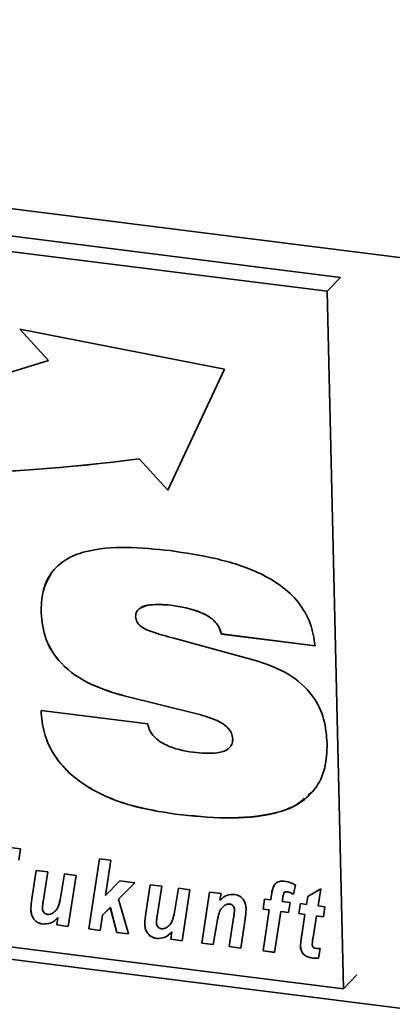
# Paper-space layout 'Blatt1' of a CAD drawing. Units: millimetres. Extents: x 0 to 6300, y 0 to 4455.
# Drawn here: x 4181 to 4206, y 2470 to 2535 of the extents above; entities that cross this region are included whole.
import ezdxf

# ---------------------------------------------------------------- set-up
doc = ezdxf.new("R2010")
doc.units = ezdxf.units.MM

psp = doc.layouts.new('Blatt1')

# ---------------------------------------------------------------- linework, layer by layer
at = {"color": 7, "linetype": 'Continuous', "lineweight": 35, "ltscale": 15}
for p, q in [((4079.99, 2535.102), (4500.926, 2482.069)), ((4202.233, 2517.899), (4099.337, 2530.863)), ((4201.351, 2516.977), (4098.455, 2529.941)), ((4201.351, 2516.977), (4202.233, 2517.899)), ((4202.432, 2470.879), (4201.351, 2516.977)), ((4194.573, 2511.827), (4181.051, 2514.471)), ((4181.051, 2514.471), (4182.951, 2512.406)), ((4181.056, 2514.47), (4182.953, 2512.408)), ((4182.953, 2512.408), (4182.951, 2512.406)), ((4190.834, 2503.842), (4194.573, 2511.827)), ((4188.936, 2505.908), (4188.934, 2505.906)), ((4188.936, 2505.908), (4190.835, 2503.844)), ((4188.934, 2505.906), (4190.834, 2503.842)), ((4191.028, 2496.237), (4191.026, 2496.235)), ((4182.455, 2495.728), (4182.453, 2495.726)), ((4194.374, 2494.332), (4194.373, 2494.33)), ((4200.561, 2493.551), (4194.373, 2494.33)), ((4200.563, 2493.553), (4194.374, 2494.332)), ((4191.225, 2494.048), (4196.769, 2492.539)), ((4187.954, 2490.238), (4187.952, 2490.236)), ((4192.75, 2489.053), (4187.952, 2490.236)), ((4192.752, 2489.054), (4187.954, 2490.238)), ((4182.447, 2489.265), (4189.511, 2488.385)), ((4192.752, 2489.054), (4192.75, 2489.053)), ((4195.118, 2487.409), (4195.116, 2487.407)), ((4086.435, 2484.688), (4498.017, 2432.834)), ((4099.536, 2483.842), (4202.432, 2470.879)), ((4200.334, 2483.908), (4200.106, 2483.71)), ((4191.328, 2482.427), (4191.327, 2482.425)), ((4178.226, 2480.489), (4181.083, 2480.129)), ((4181.083, 2480.129), (4180.982, 2479.393)), ((4185.606, 2474.837), (4186.309, 2479.47)), ((4185.608, 2474.839), (4186.31, 2479.47)), ((4186.309, 2479.47), (4187.067, 2479.375)), ((4187.067, 2479.375), (4186.715, 2477.054)), ((4181.847, 2476.83), (4182.131, 2478.709)), ((4181.849, 2476.832), (4182.132, 2478.709)), ((4182.131, 2478.709), (4182.89, 2478.613)), ((4182.89, 2478.613), (4182.588, 2476.624)), ((4183.735, 2476.888), (4184.003, 2478.473)), ((4183.737, 2476.89), (4184.004, 2478.473)), ((4184.003, 2478.473), (4184.761, 2478.377)), ((4184.761, 2478.377), (4184.252, 2475.008)), ((4186.715, 2477.054), (4187.665, 2478.012)), ((4187.665, 2478.012), (4188.645, 2477.888)), ((4188.645, 2477.888), (4187.565, 2476.801)), ((4188.645, 2477.888), (4187.567, 2476.802)), ((4189.379, 2475.881), (4189.662, 2477.76)), ((4189.381, 2475.883), (4189.664, 2477.76)), ((4189.662, 2477.76), (4190.422, 2477.664)), ((4190.422, 2477.664), (4190.12, 2475.675)), ((4191.267, 2475.939), (4191.534, 2477.524)), ((4191.269, 2475.941), (4191.536, 2477.524)), ((4191.534, 2477.524), (4192.293, 2477.429)), ((4192.293, 2477.429), (4191.784, 2474.059)), ((4198.691, 2477.299), (4198.69, 2477.297)), ((4199.259, 2477.745), (4199.126, 2477.129)), ((4200.083, 2476.986), (4200.941, 2477.493)), ((4200.941, 2477.493), (4200.756, 2476.362)), ((4181.849, 2476.832), (4181.847, 2476.83)), ((4183.737, 2476.89), (4183.735, 2476.888)), ((4187.567, 2476.802), (4187.565, 2476.801)), ((4187.565, 2476.801), (4188.227, 2474.507)), ((4193.075, 2473.896), (4193.584, 2477.266)), ((4193.077, 2473.898), (4193.586, 2477.266)), ((4193.584, 2477.266), (4194.344, 2477.17)), ((4194.344, 2477.17), (4194.274, 2476.733)), ((4197.119, 2476.146), (4197.222, 2476.807)), ((4197.121, 2476.148), (4197.224, 2476.807)), ((4197.222, 2476.807), (4197.631, 2476.756)), ((4197.631, 2476.756), (4197.683, 2477.102)), ((4197.633, 2476.758), (4197.631, 2476.756)), ((4197.633, 2476.758), (4197.685, 2477.104)), ((4197.685, 2477.104), (4197.683, 2477.102)), ((4198.426, 2476.895), (4198.391, 2476.66)), ((4198.391, 2476.66), (4198.913, 2476.594)), ((4198.52, 2477.241), (4198.518, 2477.239)), ((4200.001, 2476.457), (4200.083, 2476.986)), ((4200.002, 2476.459), (4200.084, 2476.987)), ((4181.774, 2476.139), (4181.772, 2476.137)), ((4187.027, 2476.258), (4186.517, 2475.745)), ((4187.029, 2476.26), (4186.519, 2475.746)), ((4187.029, 2476.26), (4187.027, 2476.258)), ((4187.458, 2474.604), (4187.027, 2476.258)), ((4187.46, 2474.605), (4187.029, 2476.26)), ((4194.606, 2476.404), (4194.339, 2476.144)), ((4194.606, 2476.404), (4194.604, 2476.402)), ((4194.915, 2476.487), (4194.913, 2476.485)), ((4195.238, 2476.09), (4195.236, 2476.088)), ((4197.121, 2476.148), (4197.119, 2476.146)), ((4197.531, 2476.094), (4197.119, 2476.146)), ((4197.533, 2476.096), (4197.121, 2476.148)), ((4197.122, 2473.386), (4197.531, 2476.094)), ((4197.124, 2473.388), (4197.533, 2476.096)), ((4197.533, 2476.096), (4197.531, 2476.094)), ((4198.29, 2475.998), (4197.88, 2473.29)), ((4198.292, 2476), (4198.29, 2475.998)), ((4198.81, 2475.933), (4198.29, 2475.998)), ((4198.81, 2475.935), (4198.292, 2476)), ((4198.913, 2476.594), (4198.81, 2475.933)), ((4199.481, 2475.848), (4199.592, 2476.509)), ((4199.483, 2475.85), (4199.594, 2476.509)), ((4199.592, 2476.509), (4200.001, 2476.457)), ((4200.002, 2476.459), (4200.001, 2476.457)), ((4200.756, 2476.362), (4201.213, 2476.305)), ((4201.213, 2476.305), (4201.119, 2475.642)), ((4183.493, 2475.103), (4183.567, 2475.588)), ((4183.495, 2475.105), (4183.568, 2475.59)), ((4183.568, 2475.59), (4183.567, 2475.588)), ((4186.517, 2475.745), (4186.364, 2474.741)), ((4186.519, 2475.746), (4186.517, 2475.745)), ((4189.381, 2475.883), (4189.379, 2475.881)), ((4191.269, 2475.941), (4191.267, 2475.939)), ((4194.885, 2473.668), (4195.174, 2475.577)), ((4194.887, 2473.67), (4195.176, 2475.579)), ((4195.176, 2475.579), (4195.174, 2475.577)), ((4195.936, 2475.493), (4195.643, 2473.572)), ((4199.483, 2475.85), (4199.481, 2475.848)), ((4199.892, 2475.797), (4199.481, 2475.848)), ((4199.893, 2475.798), (4199.483, 2475.85)), ((4199.678, 2474.432), (4199.892, 2475.797)), ((4199.68, 2474.434), (4199.893, 2475.798)), ((4199.893, 2475.798), (4199.892, 2475.797)), ((4200.651, 2475.701), (4200.427, 2474.283)), ((4200.653, 2475.703), (4200.651, 2475.701)), ((4201.119, 2475.642), (4200.651, 2475.701)), ((4201.12, 2475.644), (4200.653, 2475.703)), ((4182.553, 2475.162), (4182.551, 2475.16)), ((4183.495, 2475.105), (4183.493, 2475.103)), ((4184.252, 2475.008), (4183.493, 2475.103)), ((4184.252, 2475.01), (4183.495, 2475.105)), ((4185.608, 2474.839), (4185.606, 2474.837)), ((4186.364, 2474.741), (4185.606, 2474.837)), ((4186.365, 2474.743), (4185.608, 2474.839)), ((4189.305, 2475.19), (4189.304, 2475.188)), ((4194.061, 2475.166), (4193.834, 2473.8)), ((4187.46, 2474.605), (4187.458, 2474.604)), ((4188.227, 2474.507), (4187.458, 2474.604)), ((4188.226, 2474.509), (4187.46, 2474.605)), ((4190.085, 2474.213), (4190.083, 2474.212)), ((4191.025, 2474.154), (4191.098, 2474.639)), ((4191.027, 2474.156), (4191.025, 2474.154)), ((4191.784, 2474.059), (4191.025, 2474.154)), ((4191.027, 2474.156), (4191.1, 2474.641)), ((4191.784, 2474.061), (4191.027, 2474.156)), ((4191.1, 2474.641), (4191.098, 2474.639)), ((4199.68, 2474.434), (4199.678, 2474.432)), ((4193.077, 2473.898), (4193.075, 2473.896)), ((4193.834, 2473.8), (4193.075, 2473.896)), ((4193.834, 2473.802), (4193.077, 2473.898)), ((4194.887, 2473.67), (4194.885, 2473.668)), ((4195.643, 2473.572), (4194.885, 2473.668)), ((4195.644, 2473.574), (4194.887, 2473.67)), ((4197.124, 2473.388), (4197.122, 2473.386)), ((4197.88, 2473.29), (4197.122, 2473.386)), ((4197.881, 2473.293), (4197.124, 2473.388)), ((4199.595, 2473.713), (4199.594, 2473.711)), ((4200.904, 2473.546), (4200.795, 2472.905)), ((4200.395, 2472.914), (4200.393, 2472.913)), ((4202.432, 2470.879), (4203.314, 2471.801))]:
    psp.add_line(p, q, dxfattribs=at)
at = {"color": 7, "linetype": 'Continuous', "lineweight": 35, "ltscale": 225}
for centre, radius, start, end in [((4156.759, 2593.068), 84.808, 254.19242, 287.98981), ((4173.14, 2626.409), 121.534, 251.04188, 277.46725), ((4173.142, 2626.411), 121.534, 251.04188, 277.46725)]:
    psp.add_arc(centre, radius, start, end, dxfattribs=at)
at = {"color": 7, "linetype": 'Continuous', "lineweight": 35, "ltscale": 15}
for points, knots in [([(4182.453, 2495.726), (4182.468, 2496.197), (4182.497, 2497.138), (4183.046, 2498.399), (4184.042, 2499.307), (4185.744, 2499.961), (4188.114, 2500.132), (4190.03, 2499.939), (4190.989, 2499.842)], [0, 0, 0, 0, 0.125069, 0.249859, 0.374574, 0.499588, 0.749552, 1, 1, 1, 1]), ([(4190.989, 2499.842), (4191.989, 2499.691), (4193.989, 2499.39), (4196.482, 2498.618), (4198.333, 2497.565), (4199.519, 2496.456), (4200.325, 2495.049), (4200.482, 2494.05), (4200.561, 2493.551)], [0, 0, 0, 0, 0.250416, 0.50046, 0.625534, 0.750363, 0.875073, 1, 1, 1, 1]), ([(4182.455, 2495.728), (4182.463, 2496.204), (4182.48, 2497.155), (4182.908, 2497.947), (4183.122, 2498.342)], [0, 0, 0, 0, 0.500561, 1, 1, 1, 1]), ([(4191.026, 2496.235), (4190.554, 2496.276), (4189.847, 2496.336), (4189.082, 2496.123), (4188.739, 2495.83), (4188.708, 2495.601), (4188.693, 2495.486)], [0, 0, 0, 0, 0.5002784, 0.7501567, 0.8755249, 1, 1, 1, 1]), ([(4191.028, 2496.237), (4190.567, 2496.267), (4189.876, 2496.312), (4189.149, 2496.182), (4188.988, 2496.02), (4188.979, 2496.01)], [0, 0, 0, 0, 0.653811, 0.980375, 1, 1, 1, 1]), ([(4194.373, 2494.33), (4194.325, 2494.493), (4194.229, 2494.819), (4193.767, 2495.369), (4192.676, 2495.97), (4191.687, 2496.129), (4191.026, 2496.235)], [0, 0, 0, 0, 0.124941, 0.249906, 0.499433, 1, 1, 1, 1]), ([(4194.374, 2494.332), (4194.327, 2494.495), (4194.231, 2494.821), (4193.768, 2495.371), (4192.678, 2495.972), (4191.688, 2496.131), (4191.028, 2496.237)], [0, 0, 0, 0, 0.124941, 0.249906, 0.499433, 1, 1, 1, 1]), ([(4187.952, 2490.236), (4187.207, 2490.458), (4185.718, 2490.901), (4183.812, 2492.17), (4182.642, 2493.951), (4182.516, 2495.134), (4182.453, 2495.726)], [0, 0, 0, 0, 0.280972, 0.560601, 0.779986, 1, 1, 1, 1]), ([(4187.954, 2490.238), (4187.208, 2490.46), (4185.72, 2490.903), (4183.814, 2492.172), (4182.644, 2493.952), (4182.518, 2495.136), (4182.455, 2495.728)], [0, 0, 0, 0, 0.280972, 0.560601, 0.779986, 1, 1, 1, 1]), ([(4188.693, 2495.486), (4188.713, 2495.361), (4188.754, 2495.109), (4189.154, 2494.719), (4189.999, 2494.379), (4190.735, 2494.181), (4191.225, 2494.048)], [0, 0, 0, 0, 0.124372, 0.249102, 0.498735, 1, 1, 1, 1]), ([(4196.769, 2492.539), (4197.447, 2492.299), (4198.799, 2491.822), (4200.41, 2490.424), (4201.229, 2488.707), (4201.315, 2487.63), (4201.358, 2487.091)], [0, 0, 0, 0, 0.28062, 0.55953, 0.779424, 1, 1, 1, 1]), ([(4191.327, 2482.425), (4190.341, 2482.583), (4188.372, 2482.898), (4185.947, 2483.877), (4184.25, 2485.136), (4183.226, 2486.359), (4182.587, 2487.794), (4182.493, 2488.774), (4182.447, 2489.265)], [0, 0, 0, 0, 0.250342, 0.500066, 0.625141, 0.750063, 0.874948, 1, 1, 1, 1]), ([(4191.328, 2482.427), (4190.343, 2482.585), (4188.374, 2482.9), (4185.949, 2483.879), (4184.252, 2485.138), (4183.228, 2486.36), (4182.589, 2487.796), (4182.495, 2488.776), (4182.448, 2489.267)], [0, 0, 0, 0, 0.250342, 0.500066, 0.625141, 0.750063, 0.874948, 1, 1, 1, 1]), ([(4195.116, 2487.407), (4195.1, 2487.53), (4195.069, 2487.777), (4194.756, 2488.217), (4193.97, 2488.719), (4193.238, 2488.919), (4192.75, 2489.053)], [0, 0, 0, 0, 0.124952, 0.25002, 0.499521, 1, 1, 1, 1]), ([(4195.118, 2487.409), (4195.102, 2487.532), (4195.071, 2487.779), (4194.757, 2488.219), (4193.972, 2488.721), (4193.24, 2488.921), (4192.752, 2489.054)], [0, 0, 0, 0, 0.124952, 0.25002, 0.499521, 1, 1, 1, 1]), ([(4189.511, 2488.385), (4189.546, 2488.234), (4189.616, 2487.932), (4190.01, 2487.404), (4190.976, 2486.772), (4191.89, 2486.618), (4192.5, 2486.515)], [0, 0, 0, 0, 0.125214, 0.250678, 0.500186, 1, 1, 1, 1]), ([(4201.358, 2487.091), (4201.338, 2486.544), (4201.298, 2485.45), (4200.616, 2484.005), (4199.42, 2482.994), (4197.424, 2482.272), (4194.669, 2482.086), (4192.441, 2482.312), (4191.327, 2482.425)], [0, 0, 0, 0, 0.1250076, 0.2497563, 0.3745201, 0.4995328, 0.749537, 1, 1, 1, 1]), ([(4192.5, 2486.515), (4193.04, 2486.461), (4193.849, 2486.38), (4194.739, 2486.625), (4195.086, 2487.009), (4195.106, 2487.275), (4195.116, 2487.407)], [0, 0, 0, 0, 0.500629, 0.749895, 0.875084, 1, 1, 1, 1]), ([(4194.994, 2486.962), (4195.013, 2486.984), (4195.117, 2487.098), (4195.117, 2487.27), (4195.118, 2487.409)], [0, 0, 0, 0, 0.191253, 1, 1, 1, 1]), ([(4199.84, 2483.479), (4199.69, 2483.337), (4199.166, 2482.839), (4197.394, 2482.311), (4194.681, 2482.076), (4192.446, 2482.31), (4191.328, 2482.427)], [0, 0, 0, 0, 0.074392, 0.259391, 0.629356, 1, 1, 1, 1]), ([(4197.683, 2477.102), (4197.704, 2477.234), (4197.746, 2477.496), (4197.885, 2477.845), (4198.195, 2478.009), (4198.414, 2477.998), (4198.524, 2477.993)], [0, 0, 0, 0, 0.281517, 0.56045, 0.779754, 1, 1, 1, 1]), ([(4198.524, 2477.993), (4198.665, 2477.965), (4198.917, 2477.915), (4199.155, 2477.797), (4199.259, 2477.745)], [0, 0, 0, 0, 0.559663, 1, 1, 1, 1]), ([(4197.685, 2477.104), (4197.7, 2477.239), (4197.725, 2477.453), (4197.827, 2477.63), (4197.864, 2477.695)], [0, 0, 0, 0, 0.634887, 1, 1, 1, 1]), ([(4198.69, 2477.297), (4198.652, 2477.298), (4198.585, 2477.298), (4198.538, 2477.257), (4198.518, 2477.239)], [0, 0, 0, 0, 0.5589771, 1, 1, 1, 1]), ([(4198.691, 2477.299), (4198.654, 2477.299), (4198.587, 2477.3), (4198.54, 2477.259), (4198.52, 2477.241)], [0, 0, 0, 0, 0.558977, 1, 1, 1, 1]), ([(4199.126, 2477.129), (4199.047, 2477.172), (4198.906, 2477.247), (4198.756, 2477.282), (4198.69, 2477.297)], [0, 0, 0, 0, 0.5603866, 1, 1, 1, 1]), ([(4199.128, 2477.131), (4199.049, 2477.173), (4198.908, 2477.249), (4198.758, 2477.284), (4198.691, 2477.299)], [0, 0, 0, 0, 0.560387, 1, 1, 1, 1]), ([(4181.772, 2476.137), (4181.781, 2476.268), (4181.796, 2476.501), (4181.832, 2476.73), (4181.847, 2476.83)], [0, 0, 0, 0, 0.559829, 1, 1, 1, 1]), ([(4181.774, 2476.139), (4181.782, 2476.27), (4181.798, 2476.503), (4181.833, 2476.731), (4181.849, 2476.832)], [0, 0, 0, 0, 0.559829, 1, 1, 1, 1]), ([(4183.189, 2475.863), (4183.28, 2475.928), (4183.461, 2476.058), (4183.643, 2476.422), (4183.7, 2476.711), (4183.735, 2476.888)], [0, 0, 0, 0, 0.279519, 0.559399, 1, 1, 1, 1]), ([(4183.191, 2475.865), (4183.281, 2475.93), (4183.463, 2476.06), (4183.645, 2476.424), (4183.702, 2476.713), (4183.737, 2476.89)], [0, 0, 0, 0, 0.279519, 0.559399, 1, 1, 1, 1]), ([(4194.274, 2476.733), (4194.425, 2476.87), (4194.693, 2477.113), (4195.079, 2477.116), (4195.248, 2477.118)], [0, 0, 0, 0, 0.560801, 1, 1, 1, 1]), ([(4195.248, 2477.118), (4195.37, 2477.088), (4195.613, 2477.03), (4195.866, 2476.747), (4195.984, 2476.446), (4195.998, 2476.259), (4196.004, 2476.165)], [0, 0, 0, 0, 0.279259, 0.558215, 0.778777, 1, 1, 1, 1]), ([(4198.518, 2477.239), (4198.494, 2477.178), (4198.451, 2477.068), (4198.433, 2476.948), (4198.426, 2476.895)], [0, 0, 0, 0, 0.558846, 1, 1, 1, 1]), ([(4182.551, 2475.16), (4182.426, 2475.19), (4182.176, 2475.248), (4181.912, 2475.538), (4181.794, 2475.848), (4181.779, 2476.041), (4181.772, 2476.137)], [0, 0, 0, 0, 0.279406, 0.558178, 0.778826, 1, 1, 1, 1]), ([(4182.553, 2475.162), (4182.428, 2475.192), (4182.178, 2475.25), (4181.914, 2475.54), (4181.795, 2475.85), (4181.781, 2476.043), (4181.774, 2476.139)], [0, 0, 0, 0, 0.279406, 0.558178, 0.778826, 1, 1, 1, 1]), ([(4182.588, 2476.624), (4182.575, 2476.542), (4182.553, 2476.395), (4182.542, 2476.246), (4182.537, 2476.18)], [0, 0, 0, 0, 0.56012, 1, 1, 1, 1]), ([(4182.537, 2476.18), (4182.543, 2476.13), (4182.556, 2476.03), (4182.643, 2475.904), (4182.755, 2475.821), (4182.834, 2475.803), (4182.874, 2475.794)], [0, 0, 0, 0, 0.279992, 0.559673, 0.779946, 1, 1, 1, 1]), ([(4194.604, 2476.402), (4194.503, 2476.322), (4194.301, 2476.16), (4194.155, 2475.705), (4194.097, 2475.37), (4194.061, 2475.166)], [0, 0, 0, 0, 0.2792394, 0.5589875, 1, 1, 1, 1]), ([(4194.913, 2476.485), (4194.849, 2476.484), (4194.736, 2476.482), (4194.644, 2476.427), (4194.604, 2476.402)], [0, 0, 0, 0, 0.558974, 1, 1, 1, 1]), ([(4194.915, 2476.487), (4194.851, 2476.486), (4194.737, 2476.483), (4194.646, 2476.429), (4194.606, 2476.404)], [0, 0, 0, 0, 0.558974, 1, 1, 1, 1]), ([(4195.236, 2476.088), (4195.233, 2476.139), (4195.225, 2476.239), (4195.147, 2476.373), (4195.033, 2476.46), (4194.953, 2476.477), (4194.913, 2476.485)], [0, 0, 0, 0, 0.280762, 0.559903, 0.779798, 1, 1, 1, 1]), ([(4195.238, 2476.09), (4195.234, 2476.14), (4195.227, 2476.241), (4195.149, 2476.375), (4195.035, 2476.462), (4194.955, 2476.479), (4194.915, 2476.487)], [0, 0, 0, 0, 0.2807618, 0.5599033, 0.7797976, 1, 1, 1, 1]), ([(4195.174, 2475.577), (4195.189, 2475.672), (4195.215, 2475.841), (4195.23, 2476.013), (4195.236, 2476.088)], [0, 0, 0, 0, 0.5601247, 1, 1, 1, 1]), ([(4195.176, 2475.579), (4195.191, 2475.674), (4195.216, 2475.843), (4195.231, 2476.014), (4195.238, 2476.09)], [0, 0, 0, 0, 0.560125, 1, 1, 1, 1]), ([(4196.004, 2476.165), (4195.997, 2476.038), (4195.983, 2475.812), (4195.95, 2475.59), (4195.936, 2475.493)], [0, 0, 0, 0, 0.559835, 1, 1, 1, 1]), ([(4183.567, 2475.588), (4183.411, 2475.44), (4183.135, 2475.177), (4182.729, 2475.166), (4182.551, 2475.16)], [0, 0, 0, 0, 0.560852, 1, 1, 1, 1]), ([(4183.568, 2475.59), (4183.413, 2475.442), (4183.137, 2475.179), (4182.731, 2475.167), (4182.553, 2475.162)], [0, 0, 0, 0, 0.560852, 1, 1, 1, 1]), ([(4182.874, 2475.794), (4182.937, 2475.794), (4183.052, 2475.792), (4183.147, 2475.841), (4183.189, 2475.863)], [0, 0, 0, 0, 0.559006, 1, 1, 1, 1]), ([(4189.304, 2475.188), (4189.312, 2475.319), (4189.328, 2475.552), (4189.363, 2475.781), (4189.379, 2475.881)], [0, 0, 0, 0, 0.559829, 1, 1, 1, 1]), ([(4189.305, 2475.19), (4189.314, 2475.321), (4189.33, 2475.554), (4189.365, 2475.783), (4189.381, 2475.883)], [0, 0, 0, 0, 0.559829, 1, 1, 1, 1]), ([(4190.12, 2475.675), (4190.107, 2475.593), (4190.085, 2475.446), (4190.074, 2475.297), (4190.069, 2475.231)], [0, 0, 0, 0, 0.56012, 1, 1, 1, 1]), ([(4190.721, 2474.914), (4190.811, 2474.979), (4190.993, 2475.109), (4191.175, 2475.473), (4191.232, 2475.763), (4191.267, 2475.939)], [0, 0, 0, 0, 0.279519, 0.559399, 1, 1, 1, 1]), ([(4190.722, 2474.916), (4190.813, 2474.981), (4190.994, 2475.111), (4191.177, 2475.475), (4191.234, 2475.764), (4191.269, 2475.941)], [0, 0, 0, 0, 0.279519, 0.559399, 1, 1, 1, 1]), ([(4190.083, 2474.212), (4189.958, 2474.241), (4189.708, 2474.299), (4189.444, 2474.589), (4189.325, 2474.899), (4189.311, 2475.092), (4189.304, 2475.188)], [0, 0, 0, 0, 0.279406, 0.558178, 0.778826, 1, 1, 1, 1]), ([(4190.085, 2474.213), (4189.959, 2474.243), (4189.709, 2474.301), (4189.446, 2474.591), (4189.327, 2474.901), (4189.313, 2475.094), (4189.305, 2475.19)], [0, 0, 0, 0, 0.2794055, 0.5581782, 0.7788258, 1, 1, 1, 1]), ([(4190.069, 2475.231), (4190.075, 2475.181), (4190.088, 2475.081), (4190.175, 2474.956), (4190.287, 2474.872), (4190.366, 2474.854), (4190.405, 2474.845)], [0, 0, 0, 0, 0.279992, 0.559673, 0.779946, 1, 1, 1, 1]), ([(4190.405, 2474.845), (4190.469, 2474.845), (4190.584, 2474.843), (4190.679, 2474.892), (4190.721, 2474.914)], [0, 0, 0, 0, 0.559006, 1, 1, 1, 1]), ([(4191.098, 2474.639), (4190.943, 2474.492), (4190.667, 2474.228), (4190.261, 2474.217), (4190.083, 2474.212)], [0, 0, 0, 0, 0.560852, 1, 1, 1, 1]), ([(4191.1, 2474.641), (4190.945, 2474.493), (4190.668, 2474.23), (4190.263, 2474.218), (4190.085, 2474.213)], [0, 0, 0, 0, 0.560852, 1, 1, 1, 1]), ([(4199.594, 2473.711), (4199.604, 2473.847), (4199.624, 2474.09), (4199.661, 2474.328), (4199.678, 2474.432)], [0, 0, 0, 0, 0.559855, 1, 1, 1, 1]), ([(4199.595, 2473.713), (4199.606, 2473.849), (4199.626, 2474.091), (4199.663, 2474.329), (4199.68, 2474.434)], [0, 0, 0, 0, 0.559855, 1, 1, 1, 1]), ([(4200.427, 2474.283), (4200.414, 2474.2), (4200.39, 2474.051), (4200.377, 2473.9), (4200.37, 2473.833)], [0, 0, 0, 0, 0.560137, 1, 1, 1, 1]), ([(4200.393, 2472.913), (4200.28, 2472.932), (4200.054, 2472.971), (4199.761, 2473.166), (4199.615, 2473.446), (4199.601, 2473.623), (4199.594, 2473.711)], [0, 0, 0, 0, 0.280972, 0.559422, 0.779239, 1, 1, 1, 1]), ([(4200.395, 2472.914), (4200.281, 2472.934), (4200.056, 2472.973), (4199.763, 2473.168), (4199.617, 2473.448), (4199.603, 2473.624), (4199.595, 2473.713)], [0, 0, 0, 0, 0.2809724, 0.5594223, 0.7792391, 1, 1, 1, 1]), ([(4200.37, 2473.833), (4200.373, 2473.794), (4200.379, 2473.716), (4200.473, 2473.583), (4200.58, 2473.566), (4200.645, 2473.555)], [0, 0, 0, 0, 0.281915, 0.559754, 1, 1, 1, 1]), ([(4200.645, 2473.555), (4200.694, 2473.553), (4200.78, 2473.548), (4200.866, 2473.547), (4200.904, 2473.546)], [0, 0, 0, 0, 0.559954, 1, 1, 1, 1]), ([(4200.795, 2472.905), (4200.72, 2472.901), (4200.588, 2472.892), (4200.453, 2472.906), (4200.393, 2472.913)], [0, 0, 0, 0, 0.559827, 1, 1, 1, 1]), ([(4200.796, 2472.907), (4200.722, 2472.902), (4200.59, 2472.894), (4200.454, 2472.908), (4200.395, 2472.914)], [0, 0, 0, 0, 0.559827, 1, 1, 1, 1])]:
    psp.add_open_spline(points, degree=3, knots=knots, dxfattribs=at)

doc.saveas('drawing.dxf')
